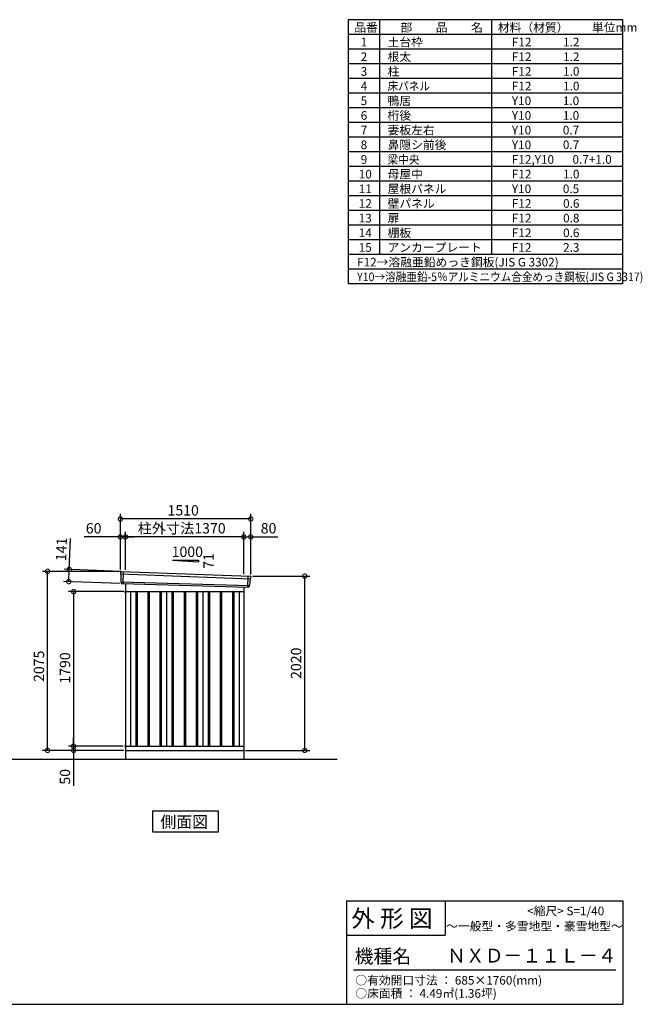
# Model space of a CAD drawing. Extents: x 140 to 16534, y 0 to 11410.
# Drawn here: x 9321 to 16534, y 0 to 11410 of the extents above; entities that cross this region are included whole.
import ezdxf

# ---------------------------------------------------------------- set-up
doc = ezdxf.new("R2010")
doc.units = 0
doc.header["$LTSCALE"] = 20
doc.header["$PDMODE"] = 3
doc.header["$PDSIZE"] = 2
doc.layers.get('0').update_dxf_attribs({"linetype": 'CONTINUOUS'})
doc.layers.get('DEFPOINTS').update_dxf_attribs({"linetype": 'CONTINUOUS'})
for name, color, linetype in [('仕様書枠', 230, 'CONTINUOUS'), ('寸法', 4, 'CONTINUOUS'), ('文字', 7, 'CONTINUOUS'), ('細線', 5, 'CONTINUOUS'), ('部品', 7, 'CONTINUOUS'), ('部品1', 7, 'CONTINUOUS'), ('Ｇ．Ｌ', 30, 'CONTINUOUS')]:
    doc.layers.add(name, color=color, linetype=linetype)
doc.styles.add('STYLE1', font='isocp.shx', dxfattribs={"bigfont": 'bigfont.shx'})
doc.styles.add('STYLE2', font='MS PGothic.ttf')
doc.dimstyles.new('INABA_S40G', dxfattribs={"dimscale": 40, "dimtxt": 3, "dimasz": 2.5, "dimexe": 1.5, "dimexo": 0.5, "dimgap": 1, "dimtad": 3, "dimdec": 1, "dimdsep": 46, "dimtxsty": 'STYLE1', "dimblk1": 'DOTSMALL', "dimblk2": 'DOTSMALL', "dimsah": 1, "dimcen": 0, "dimclrt": 7, "dimadec": 0, "dimazin": 0, "dimtfac": 1, "dimtdec": 4, "dimtix": 1, "dimtmove": 0, "dimatfit": 3, "dimldrblk": 'DOTSMALL', "dimfxl": 1, "dimtolj": 1, "dimtzin": 0, "dimarcsym": 0})

# ---------------------------------------------------------------- blocks, each defined once
blk = doc.blocks.new('_DOTSMALL')
at = {"color": 0, "linetype": 'ByBlock', "ltscale": 50, "const_width": 0.5}
blk.add_lwpolyline([(-0.0625, 0, 1), (0.0625, 0, 1)], format="xyb", close=True, dxfattribs=at)
blk = doc.blocks.new('*D25')
at = {"layer": 'DEFPOINTS', "color": 0, "ltscale": 50}
for p in [(9644, 5017), (10488, 5017), (10548, 2942)]:
    blk.add_point(p, dxfattribs=at)
at = {"layer": '寸法', "color": 0, "lineweight": -2, "ltscale": 50}
for p, q in [((10468, 5017), (9584, 5017)), ((9644, 2942), (9644, 5017)), ((10528, 2942), (9584, 2942))]:
    blk.add_line(p, q, dxfattribs=at)
at = {"layer": '寸法', "color": 0, "lineweight": -2, "ltscale": 50, "xscale": 100, "yscale": 100, "zscale": 100}
for p, rotation in [((9644, 5017), 90), ((9644, 2942), 270)]:
    blk.add_blockref('_DOTSMALL', p, dxfattribs=dict(at, rotation=rotation))
at = {"layer": '寸法', "color": 7, "ltscale": 50, "insert": (9544, 3917), "char_height": 120, "attachment_point": 5, "rotation": 90, "style": 'STYLE1'}
blk.add_mtext('\\A1;2075', dxfattribs=at)
blk = doc.blocks.new('*D26')
at = {"layer": 'DEFPOINTS', "color": 0, "ltscale": 50}
for p in [(10541, 2992), (9946, 2942), (10493, 2942)]:
    blk.add_point(p, dxfattribs=at)
at = {"layer": '寸法', "color": 0, "lineweight": -2, "ltscale": 50}
for p, q in [((9946, 2992), (9946, 3092)), ((10521, 2992), (9886, 2992)), ((9946, 2992), (9946, 2942)), ((10473, 2942), (9886, 2942)), ((9946, 2942), (9946, 2530))]:
    blk.add_line(p, q, dxfattribs=at)
at = {"layer": '寸法', "color": 0, "lineweight": -2, "ltscale": 50, "xscale": 100, "yscale": 100, "zscale": 100}
for p, rotation in [((9946, 2992), 270), ((9946, 2942), 90)]:
    blk.add_blockref('_DOTSMALL', p, dxfattribs=dict(at, rotation=rotation))
at = {"layer": '寸法', "color": 7, "ltscale": 50, "insert": (9846, 2636), "char_height": 120, "attachment_point": 5, "rotation": 90, "style": 'STYLE1'}
blk.add_mtext('\\A1;50', dxfattribs=at)
blk = doc.blocks.new('*D27')
at = {"layer": 'DEFPOINTS', "color": 0, "ltscale": 50}
for p in [(11998, 4962), (12623, 4962), (11918, 2942)]:
    blk.add_point(p, dxfattribs=at)
at = {"layer": '寸法', "color": 0, "lineweight": -2, "ltscale": 50}
for p, q in [((12018, 4962), (12683, 4962)), ((12623, 2942), (12623, 4962)), ((11938, 2942), (12683, 2942))]:
    blk.add_line(p, q, dxfattribs=at)
at = {"layer": '寸法', "color": 0, "lineweight": -2, "ltscale": 50, "xscale": 100, "yscale": 100, "zscale": 100}
for p, rotation in [((12623, 4962), 90), ((12623, 2942), 270)]:
    blk.add_blockref('_DOTSMALL', p, dxfattribs=dict(at, rotation=rotation))
at = {"layer": '寸法', "color": 7, "ltscale": 50, "insert": (12523, 3952), "char_height": 120, "attachment_point": 5, "rotation": 90, "style": 'STYLE1'}
blk.add_mtext('\\A1;2020', dxfattribs=at)
blk = doc.blocks.new('*D28')
at = {"layer": 'DEFPOINTS', "color": 0, "ltscale": 50}
for p in [(10548, 5416), (10548, 5013), (11918, 4964)]:
    blk.add_point(p, dxfattribs=at)
at = {"layer": '寸法', "color": 0, "lineweight": -2, "ltscale": 50}
for p, q in [((10548, 5033), (10548, 5476)), ((11918, 5416), (10548, 5416)), ((11918, 4984), (11918, 5476))]:
    blk.add_line(p, q, dxfattribs=at)
at = {"layer": '寸法', "color": 0, "lineweight": -2, "ltscale": 50, "xscale": 100, "yscale": 100, "zscale": 100, "rotation": 180}
blk.add_blockref('_DOTSMALL', (10548, 5416), dxfattribs=at)
at = {"layer": '寸法', "color": 0, "lineweight": -2, "ltscale": 50, "xscale": 100, "yscale": 100, "zscale": 100}
blk.add_blockref('_DOTSMALL', (11918, 5416), dxfattribs=at)
at = {"layer": '寸法', "color": 7, "ltscale": 50, "insert": (11198, 5516), "char_height": 120, "attachment_point": 5, "style": 'STYLE1'}
blk.add_mtext('\\A1;柱外寸法1370', dxfattribs=at)
blk = doc.blocks.new('*D29')
at = {"layer": 'DEFPOINTS', "color": 0, "ltscale": 50}
for p in [(10488, 5416), (10488, 5017), (10548, 5013)]:
    blk.add_point(p, dxfattribs=at)
at = {"layer": '寸法', "color": 0, "lineweight": -2, "ltscale": 50}
for p, q in [((10488, 5416), (10069, 5416)), ((10488, 5037), (10488, 5476)), ((10548, 5416), (10488, 5416)), ((10548, 5033), (10548, 5476)), ((10548, 5416), (10648, 5416))]:
    blk.add_line(p, q, dxfattribs=at)
at = {"layer": '寸法', "color": 0, "lineweight": -2, "ltscale": 50, "xscale": 100, "yscale": 100, "zscale": 100}
blk.add_blockref('_DOTSMALL', (10488, 5416), dxfattribs=at)
at = {"layer": '寸法', "color": 0, "lineweight": -2, "ltscale": 50, "xscale": 100, "yscale": 100, "zscale": 100, "rotation": 180}
blk.add_blockref('_DOTSMALL', (10548, 5416), dxfattribs=at)
at = {"layer": '寸法', "color": 7, "ltscale": 50, "insert": (10178, 5516), "char_height": 120, "attachment_point": 5, "style": 'STYLE1'}
blk.add_mtext('\\A1;60', dxfattribs=at)
blk = doc.blocks.new('*D30')
at = {"layer": 'DEFPOINTS', "color": 0, "ltscale": 50}
for p in [(10488, 5624), (10488, 5017), (11998, 4962)]:
    blk.add_point(p, dxfattribs=at)
at = {"layer": '寸法', "color": 0, "lineweight": -2, "ltscale": 50}
for p, q in [((10488, 5037), (10488, 5684)), ((11998, 5624), (10488, 5624)), ((11998, 4982), (11998, 5684))]:
    blk.add_line(p, q, dxfattribs=at)
at = {"layer": '寸法', "color": 0, "lineweight": -2, "ltscale": 50, "xscale": 100, "yscale": 100, "zscale": 100, "rotation": 180}
blk.add_blockref('_DOTSMALL', (10488, 5624), dxfattribs=at)
at = {"layer": '寸法', "color": 0, "lineweight": -2, "ltscale": 50, "xscale": 100, "yscale": 100, "zscale": 100}
blk.add_blockref('_DOTSMALL', (11998, 5624), dxfattribs=at)
at = {"layer": '寸法', "color": 7, "ltscale": 50, "insert": (11215, 5724), "char_height": 120, "attachment_point": 5, "style": 'STYLE1'}
blk.add_mtext('\\A1;1510', dxfattribs=at)
blk = doc.blocks.new('*D31')
at = {"layer": 'DEFPOINTS', "color": 0, "ltscale": 50}
for p in [(11998, 5416), (11918, 4964), (11998, 4962)]:
    blk.add_point(p, dxfattribs=at)
at = {"layer": '寸法', "color": 0, "lineweight": -2, "ltscale": 50}
for p, q in [((11918, 4984), (11918, 5476)), ((11918, 5416), (11998, 5416)), ((11998, 4982), (11998, 5476)), ((11998, 5416), (12310, 5416))]:
    blk.add_line(p, q, dxfattribs=at)
at = {"layer": '寸法', "color": 0, "lineweight": -2, "ltscale": 50, "xscale": 100, "yscale": 100, "zscale": 100, "rotation": 180}
blk.add_blockref('_DOTSMALL', (11918, 5416), dxfattribs=at)
at = {"layer": '寸法', "color": 0, "lineweight": -2, "ltscale": 50, "xscale": 100, "yscale": 100, "zscale": 100}
blk.add_blockref('_DOTSMALL', (11998, 5416), dxfattribs=at)
at = {"layer": '寸法', "color": 7, "ltscale": 50, "insert": (12204, 5516), "char_height": 120, "attachment_point": 5, "style": 'STYLE1'}
blk.add_mtext('\\A1;80', dxfattribs=at)
blk = doc.blocks.new('*D32')
at = {"layer": 'DEFPOINTS', "color": 0, "ltscale": 50}
for p in [(9896, 5039), (10509, 5016), (10503, 4875)]:
    blk.add_point(p, dxfattribs=at)
at = {"layer": '寸法', "color": 0, "lineweight": -2, "ltscale": 50}
for p, q in [((9896, 5039), (9909, 5399)), ((10489, 5016), (9836, 5041)), ((9890, 4898), (9896, 5039)), ((10483, 4876), (9830, 4900))]:
    blk.add_line(p, q, dxfattribs=at)
at = {"layer": '寸法', "color": 0, "lineweight": -2, "ltscale": 50, "xscale": 100, "yscale": 100, "zscale": 100}
for p, rotation in [((9896, 5039), 87.83775598715744), ((9890, 4898), 267.8377559871574)]:
    blk.add_blockref('_DOTSMALL', p, dxfattribs=dict(at, rotation=rotation))
at = {"layer": '寸法', "color": 7, "ltscale": 50, "insert": (9804, 5272), "char_height": 120, "attachment_point": 5, "rotation": 87.8378, "style": 'STYLE1'}
blk.add_mtext('\\A1;141', dxfattribs=at)
blk = doc.blocks.new('*D39')
at = {"layer": 'DEFPOINTS', "color": 0}
for p in [(10548, 4782), (9946, 2992), (10541, 2992)]:
    blk.add_point(p, dxfattribs=at)
at = {"layer": '寸法', "color": 0, "lineweight": -2}
for p, q in [((10528, 4782), (9886, 4782)), ((9946, 4782), (9946, 2992)), ((10521, 2992), (9886, 2992))]:
    blk.add_line(p, q, dxfattribs=at)
at = {"layer": '寸法', "color": 0, "lineweight": -2, "xscale": 100, "yscale": 100, "zscale": 100}
for p, rotation in [((9946, 4782), 90), ((9946, 2992), 270)]:
    blk.add_blockref('_DOTSMALL', p, dxfattribs=dict(at, rotation=rotation))
at = {"layer": '寸法', "color": 7, "insert": (9846, 3897), "char_height": 120, "attachment_point": 5, "rotation": 90, "style": 'STYLE1'}
blk.add_mtext('\\A1;1790', dxfattribs=at)

msp = doc.modelspace()

# ---------------------------------------------------------------- linework, layer by layer
at = {"layer": '仕様書枠', "ltscale": 50}
for p, q in [((16307.2, 11409.6), (13127.2, 11409.6)), ((13127.2, 11409.6), (13127.2, 8349.6)), ((13490.2, 11409.6), (13490.2, 8689.6)), ((16307.2, 8349.6), (16307.2, 11409.6)), ((14785.2, 11409.6), (14785.2, 8689.6)), ((16307.2, 11239.6), (13127.2, 11239.6)), ((16307.2, 11069.6), (13127.2, 11069.6)), ((16307.2, 10899.6), (13127.2, 10899.6)), ((16307.2, 10729.6), (13127.2, 10729.6)), ((16307.2, 10559.6), (13127.2, 10559.6)), ((16307.2, 10389.6), (13127.2, 10389.6)), ((16307.2, 10219.6), (13127.2, 10219.6)), ((16307.2, 10049.6), (13127.2, 10049.6)), ((16307.2, 9879.6), (13127.2, 9879.6)), ((16307.2, 9709.6), (13127.2, 9709.6)), ((16307.2, 9539.6), (13127.2, 9539.6)), ((16307.2, 9369.6), (13127.2, 9369.6)), ((16307.2, 9199.6), (13127.2, 9199.6)), ((16307.2, 9029.6), (13127.2, 9029.6)), ((16307.2, 8859.6), (13127.2, 8859.6)), ((16307.2, 8689.6), (13127.2, 8689.6)), ((16307.2, 8519.6), (13127.2, 8519.6)), ((16307.2, 8349.6), (13127.2, 8349.6)), ((13107.2, 1200), (16307.2, 1200)), ((16307.2, 1200), (16307.2, 0)), ((13107.2, 800), (14251.2, 800)), ((140, 0), (16307.2, 0))]:
    msp.add_line(p, q, dxfattribs=at)
at = {"layer": '仕様書枠', "linetype": 'Continuous', "ltscale": 50}
for p, q in [((13107.2, 1200), (13107.2, 0)), ((14251.2, 1200), (14251.2, 800))]:
    msp.add_line(p, q, dxfattribs=at)
at = {"layer": '文字', "color": 7, "ltscale": 50}
msp.add_line((13187.2, 400), (16227.2, 400), dxfattribs=at)
at = {"layer": '細線', "ltscale": 50}
for p, q in [((10489.01, 4988.07), (11994.64, 4931.86)), ((10520.97, 5014.46), (10515.68, 4874.37)), ((11964.97, 4961.43), (11960.22, 4835.69)), ((10493.77, 4895.21), (11983.77, 4854.81)), ((10665.47, 4782.06), (10665.47, 2992.06)), ((10680.47, 4782.06), (10680.47, 2992.06)), ((10805.47, 4782.06), (10805.47, 2992.06)), ((10820.47, 4782.06), (10820.47, 2992.06)), ((10945.47, 4782.06), (10945.47, 2992.06)), ((10960.47, 4782.06), (10960.47, 2992.06)), ((11085.47, 4782.06), (11085.47, 2992.06)), ((11100.47, 4782.06), (11100.47, 2992.06)), ((11225.47, 4782.06), (11225.47, 2992.06)), ((11240.47, 4782.06), (11240.47, 2992.06)), ((11365.47, 4782.06), (11365.47, 2992.06)), ((11380.47, 4782.06), (11380.47, 2992.06)), ((11505.47, 4782.06), (11505.47, 2992.06)), ((11520.47, 4782.06), (11520.47, 2992.06)), ((11645.47, 4782.06), (11645.47, 2992.06)), ((11660.47, 4782.06), (11660.47, 2992.06)), ((11785.47, 4782.06), (11785.47, 2992.06)), ((11800.47, 4782.06), (11800.47, 2992.06))]:
    msp.add_line(p, q, dxfattribs=at)
at = {"layer": '部品', "ltscale": 50}
msp.add_line((10540.97, 4781.96), (10547.97, 4781.96), dxfattribs=at)
at = {"layer": '部品1', "ltscale": 50}
for p, q in [((11092.97, 5147.93), (11392.97, 5147.93)), ((11092.97, 5147.93), (11392.97, 5126.33)), ((11392.97, 5147.93), (11392.97, 5126.33)), ((10488.15, 5008.65), (10488.53, 4988.72)), ((10491.6, 4985.15), (10493.3, 4895.86)), ((11991.8, 4929.15), (11984.29, 4855.42)), ((11997.18, 4952.41), (11995.15, 4932.46)), ((10496.37, 4892.28), (10496.58, 4881.7)), ((11980.94, 4852.11), (11979.86, 4841.51)), ((10540.97, 4773.06), (10547.97, 4773.06)), ((10540.97, 2995.06), (10547.97, 2995.06)), ((10540.97, 2986.16), (10547.97, 2986.16))]:
    msp.add_line(p, q, dxfattribs=at)
at = {"layer": '部品1'}
for p, q in [((10495.51, 5015.78), (11990.58, 4960.11)), ((10503.31, 4874.84), (11972.63, 4835.22)), ((10547.97, 4873.63), (10547.97, 2842.06)), ((11917.97, 4836.69), (11917.97, 2842.06)), ((10547.97, 4782.06), (11917.97, 4782.06)), ((10602.97, 4782.06), (10602.97, 2992.06)), ((11022.97, 4782.06), (11022.97, 2992.06)), ((11442.97, 4782.06), (11442.97, 2992.06)), ((11862.97, 4782.06), (11862.97, 2992.06)), ((10547.97, 2992.06), (11917.97, 2992.06)), ((10547.97, 2942.06), (11917.97, 2942.06))]:
    msp.add_line(p, q, dxfattribs=at)
at = {"layer": '部品1', "ltscale": 0.2}
for p, q in [((10540.97, 4781.96), (10540.97, 4773.06)), ((10540.97, 2995.06), (10540.97, 2986.16))]:
    msp.add_line(p, q, dxfattribs=at)
at = {"layer": '部品1'}
msp.add_lwpolyline([(10861.23, 2238.98), (10861.23, 1999.09), (11624.7, 1999.09), (11624.7, 2238.98)], close=True, dxfattribs=at)
at = {"layer": '部品1', "ltscale": 50}
for centre, start, end in [((10495.15, 5008.78), 87.035875, 181.093224), ((11990.22, 4953.12), 354.1867, 87.035875), ((10503.57, 4881.83), 181.093224, 267.837756), ((11972.9, 4842.21), 267.837756, 354.1867)]:
    msp.add_arc(centre, 7, start, end, dxfattribs=at)
at = {"layer": '部品1'}
for centre, radius, start, end in [((10489.23, 4988.74), 0.7, 181.093224, 260.187754), ((10488.6, 4985.09), 3, 1.093224, 80.187754), ((11994.78, 4928.85), 3, 95.09217, 174.1867), ((11994.45, 4932.53), 0.7, 275.09217, 354.1867), ((10494, 4895.87), 0.7, 181.093224, 260.187754), ((10493.37, 4892.23), 3, 1.093224, 80.187754), ((11983.92, 4851.81), 3, 95.09217, 174.1867), ((11983.6, 4855.49), 0.7, 275.09217, 354.1867)]:
    msp.add_arc(centre, radius, start, end, dxfattribs=at)
at = {"layer": 'Ｇ．Ｌ'}
msp.add_line((3853.88, 2842.06), (13000.69, 2842.06), dxfattribs=at)

# ---------------------------------------------------------------- texts
at = {"layer": '文字', "color": 7, "ltscale": 50}
for s, height, style, p in [('品番', 100, 'STYLE1', (13197.43, 11270.01)), ('部\u3000\u3000品\u3000\u3000名', 100, 'STYLE1', (13732.04, 11270.01)), ('材料（材質）\u3000\u3000単位mm', 100, 'STYLE1', (14859.8, 11270.01)), ('1', 100, 'STYLE1', (13271.19, 11100.01)), ('土台枠', 100, 'STYLE1', (13583.12, 11100.01)), ('F12            1.2', 100, 'STYLE1', (15022.64, 11100.01)), ('2', 100, 'STYLE1', (13271.19, 10930.01)), ('根太', 100, 'STYLE1', (13583.12, 10930.01)), ('F12            1.2', 100, 'STYLE1', (15022.64, 10930.01)), ('3', 100, 'STYLE1', (13271.19, 10760.01)), ('柱', 100, 'STYLE1', (13583.12, 10760.01)), ('F12            1.0', 100, 'STYLE1', (15022.64, 10760.01)), ('4', 100, 'STYLE1', (13271.19, 10590.01)), ('F12            1.0', 100, 'STYLE1', (15022.64, 10590.01)), ('5', 100, 'STYLE1', (13271.19, 10420.01)), ('鴨居', 100, 'STYLE1', (13583.12, 10420.01)), ('Y10            1.0', 100, 'STYLE1', (15022.64, 10420.01)), ('6', 100, 'STYLE1', (13271.19, 10250.01)), ('桁後', 100, 'STYLE1', (13583.12, 10250.01)), ('Y10            1.0', 100, 'STYLE1', (15022.64, 10250.01)), ('7', 100, 'STYLE1', (13271.19, 10080.01)), ('妻板左右', 100, 'STYLE1', (13583.12, 10080.01)), ('Y10            0.7', 100, 'STYLE1', (15022.64, 10080.01)), ('8', 100, 'STYLE1', (13271.19, 9910.01)), ('鼻隠シ前後', 100, 'STYLE1', (13583.12, 9910.01)), ('Y10            0.7', 100, 'STYLE1', (15022.64, 9910.01)), ('9', 100, 'STYLE1', (13271.19, 9740.01)), ('F12,Y10       0.7+1.0', 100, 'STYLE1', (15022.64, 9740.01)), ('10', 100, 'STYLE1', (13248.78, 9570.01)), ('母屋中', 100, 'STYLE1', (13583.12, 9570.01)), ('F12            1.0', 100, 'STYLE1', (15022.64, 9570.01)), ('11', 100, 'STYLE1', (13248.78, 9400.01)), ('屋根パネル', 100, 'STYLE1', (13583.12, 9400.01)), ('Y10            0.5', 100, 'STYLE1', (15022.64, 9400.01)), ('12', 100, 'STYLE1', (13248.78, 9230.01)), ('壁パネル', 100, 'STYLE1', (13583.12, 9230.01)), ('F12            0.6', 100, 'STYLE1', (15022.64, 9230.01)), ('13', 100, 'STYLE1', (13248.78, 9060.01)), ('扉', 100, 'STYLE1', (13583.12, 9060.01)), ('F12            0.8', 100, 'STYLE1', (15022.64, 9060.01)), ('14', 100, 'STYLE1', (13248.78, 8890.01)), ('棚板', 100, 'STYLE1', (13583.12, 8890.01)), ('F12            0.6', 100, 'STYLE1', (15022.64, 8890.01)), ('15', 100, 'STYLE1', (13248.78, 8720.01)), ('アンカープレート', 100, 'STYLE1', (13583.12, 8720.01)), ('F12            2.3', 100, 'STYLE1', (15022.64, 8720.01)), ('F12→溶融亜鉛めっき鋼板(JIS G 3302)', 100, 'STYLE1', (13229.83, 8550.01)), ('     <縮尺> S=1/40', 100, 'STYLE2', (15047.14, 1031.56)), ('外 形 図', 200, 'STYLE2', (13162.98, 895.09)), ('～一般型・多雪地型・豪雪地型～', 100, 'STYLE2', (14260.68, 855.47)), ('機種名', 160, 'STYLE2', (13201.44, 477.27)), ('ＮＸＤ－１１Ｌ－４', 160, 'STYLE2', (14271.39, 483.9)), ('○有効開口寸法 ： 685×1760(mm)', 100, 'STYLE2', (13209.41, 228.54)), ('○床面積 ： 4.49㎡(1.36坪) \u3000', 100, 'STYLE2', (13209.41, 76.09))]:
    msp.add_text(s, height=height, dxfattribs=dict(at, style=style)).set_placement(p)
at = {"layer": '文字', "color": 7, "ltscale": 50, "style": 'STYLE1', "width": 0.9}
for s, p in [('床パネル', (13583.12, 10590.01)), ('梁中央', (13583.12, 9740.01)), ('Y10→溶融亜鉛-5％アルミニウム合金めっき鋼板(JIS G 3317)', (13229.83, 8380.01))]:
    msp.add_text(s, height=100, dxfattribs=at).set_placement(p)
at = {"layer": '部品1', "ltscale": 50, "style": 'STYLE1'}
msp.add_text('1000', height=120, dxfattribs=at).set_placement((11081.24, 5183.81))
msp.add_text('71', height=120, rotation=90, dxfattribs=at).set_placement((11570.06, 5046.31))
at = {"layer": '部品1', "style": 'STYLE2'}
msp.add_text('側面図', height=135, dxfattribs=at).set_placement((10950.68, 2046.09))

# ---------------------------------------------------------------- dimensions: what is measured, and where the dimension line sits
at = {"layer": '寸法', "ltscale": 50}
for base, p1, p2, picture, middle in [((10487.97, 5623.89), (11997.97, 4962.06), (10487.97, 5017.06), '*D30', (11215.09, 5623.89)), ((10487.97, 5415.71), (10547.97, 5013.06), (10487.97, 5017.06), '*D29', (10178.33, 5415.71)), ((11997.97, 5415.71), (11917.97, 4963.87), (11997.97, 4962.06), '*D31', (12204.01, 5415.71))]:
    dim = msp.add_linear_dim(base=base, p1=p1, p2=p2, dimstyle='INABA_S40G', override={"dimtdec": 1, "dimtix": 0}, dxfattribs=at)
    dim.commit()
    dim.dimension.update_dxf_attribs({"geometry": picture, "text_midpoint": middle, "dimtype": 160})
dim = msp.add_linear_dim(base=(10547.97, 5415.71), p1=(11917.97, 4963.87), p2=(10547.97, 5013.06), text='柱外寸法<>', dimstyle='INABA_S40G', override={"dimtdec": 1, "dimtix": 0}, dxfattribs=at)
dim.commit()
dim.dimension.update_dxf_attribs({"geometry": '*D28', "text_midpoint": (11197.79, 5415.71), "dimtype": 160})
dim = msp.add_linear_dim(base=(9895.7, 5038.88), p1=(10503.31, 4874.84), p2=(10508.63, 5015.74), angle=87.837756, dimstyle='INABA_S40G', override={"dimtdec": 1, "dimtix": 0}, dxfattribs=at)
dim.commit()
dim.dimension.update_dxf_attribs({"geometry": '*D32', "text_midpoint": (9904.38, 5268.72), "dimtype": 160})
at = {"layer": '寸法'}
for base, p1, p2, picture, middle in [((9643.7, 5017.06), (10547.97, 2942.06), (10487.97, 5017.06), '*D25', (9643.7, 3917.26)), ((9946, 2942.06), (10540.97, 2992.06), (10492.97, 2942.06), '*D26', (9946, 2636.01))]:
    dim = msp.add_linear_dim(base=base, p1=p1, p2=p2, angle=90, dimstyle='INABA_S40G', override={"dimtdec": 1, "dimtix": 0}, dxfattribs=at)
    dim.commit()
    dim.dimension.update_dxf_attribs({"geometry": picture, "text_midpoint": middle, "dimtype": 160})
dim = msp.add_linear_dim(base=(12622.89, 4962.06), p1=(11917.97, 2942.06), p2=(11997.97, 4962.06), angle=90, dimstyle='INABA_S40G', override={"dimtdec": 1, "dimtix": 0}, dxfattribs=at)
dim.commit()
dim.dimension.update_dxf_attribs({"geometry": '*D27', "text_midpoint": (12522.88, 3952.06)})
dim = msp.add_linear_dim(base=(9946, 2992.06), p1=(10547.97, 4782.06), p2=(10540.97, 2992.06), angle=90, dimstyle='INABA_S40G', dxfattribs=at)
dim.commit()
dim.dimension.update_dxf_attribs({"geometry": '*D39', "text_midpoint": (9946, 3897.09), "dimtype": 160})

doc.saveas('drawing.dxf')
